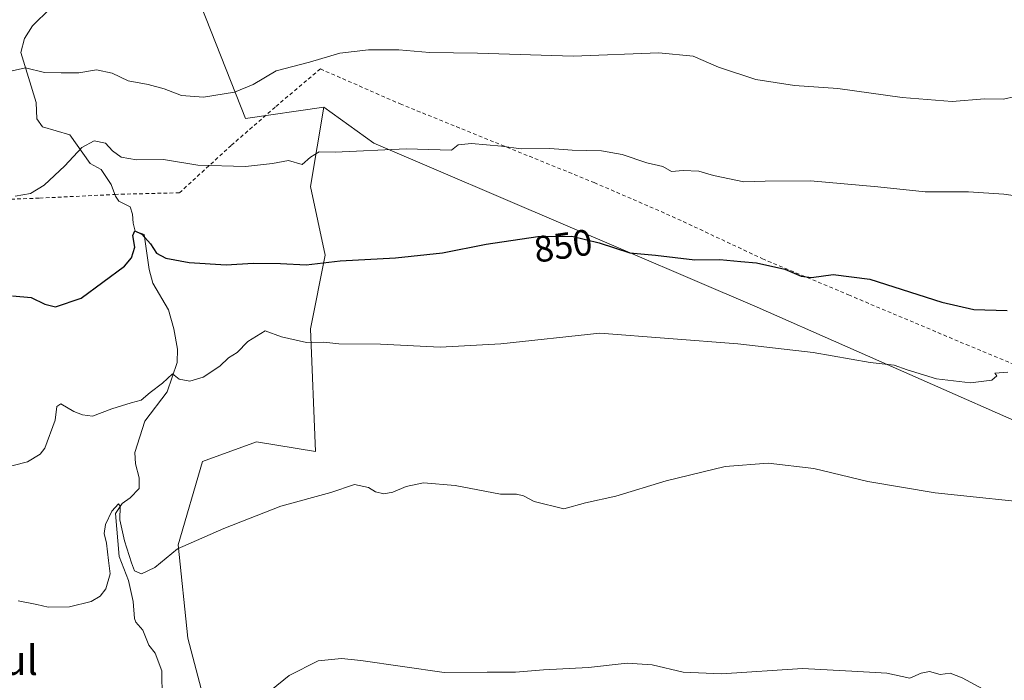
# Model space of a CAD drawing. Units: metres. Extents: x 655309 to 658776, y 4725549 to 4727940.
# Drawn here: x 657522 to 657790, y 4726932 to 4727112 of the extents above; entities that cross this region are included whole.
import ezdxf
from ezdxf.enums import TextEntityAlignment as Align

# ---------------------------------------------------------------- set-up
doc = ezdxf.new("R2010")
doc.units = ezdxf.units.M
doc.header["$MEASUREMENT"] = 0
doc.linetypes.add('DGN Style 2', pattern=[1.6480167562047852, 0.988810053722871, -0.6592067024819142])
for name, color, linetype, lineweight in [('Alambrada', 7, 'DGN Style 2', 0), ('Corriente natural lineal', 142, 'Continuous', 13), ('Cultivos herbáceos CxS', 92, 'Continuous', 0), ('Curva de nivel maestra', 30, 'Continuous', 30), ('Curva de nivel normal', 30, 'Continuous', 0), ('Pastizal CxS', 92, 'Continuous', 0), ('Rótulo de curva de nivel directora', 7, 'Continuous', 0), ('Suelo desnudo CxS', 253, 'Continuous', 0), ('Texto cartográfico', 7, 'Continuous', 0)]:
    doc.layers.add(name, color=color, linetype=linetype, lineweight=lineweight)
doc.styles.add('Style-Arial', font='txt')

msp = doc.modelspace()

# ---------------------------------------------------------------- linework, layer by layer
at = {"layer": 'Alambrada', "color": 7, "linetype": 'DGN Style 2', "lineweight": 0}
msp.add_polyline3d([(657510.2901, 4727062.340100001, 855.1229000000021), (657527.9101, 4727063.050100001, 854.8325999999943), (657548.3501000004, 4727064.020099999, 852.8806000000042), (657550.0500999996, 4727064.110099999, 853.1045000000014), (657565.8901000004, 4727064.4901, 854.3500999999961), (657580.0100999996, 4727077.4001, 857.4670000000042), (657592.1201, 4727087.970100001, 862.8647999999957), (657604.2100999998, 4727098.1801, 859.8626999999979), (657625.8901000004, 4727088.670100001, 857.939599999998), (657678.6801000005, 4727067.2501, 853.3650999999956), (657699.8701, 4727058.050100001, 854.0200999999943), (657724.3701, 4727046.5701, 855.415599999993), (657747.8000999996, 4727036.720100001, 849.5050000000047), (657779.7600999996, 4727023.2301, 848.9493999999978), (657809.5900999998, 4727010.8201, 845.1634999999952), (657823.3501000004, 4727004.9301, 847.3950999999943), (657839.2600999996, 4727008.2601, 846.7231999999932), (657854.1700999998, 4727012.0801, 847.268200000006), (657879.2600999996, 4727018.350099999, 847.7839999999997), (657903.6901000004, 4727025.470100001, 853.3488000000071)], dxfattribs=at)
at = {"layer": 'Corriente natural lineal', "color": 142, "linetype": 'Continuous', "lineweight": 13}
msp.add_polyline3d([(657530.7901, 4727114.600099999, 863.279999999999), (657525.9501, 4727109.920100001, 862.4462000000058), (657523.7701000003, 4727106.470100001, 861.8801999999997), (657522.7500999998, 4727102.6501, 861.1772999999957), (657526.9301000005, 4727089.050100001, 858.4404000000068), (657527.1700999998, 4727084.590100001, 857.5850000000064), (657528.6601, 4727082.460100001, 857.1059999999999), (657536.0701000001, 4727080.2601, 856.2890999999945), (657541.6300999997, 4727072.4901, 854.2823000000062), (657544.6401000004, 4727070.780099999, 853.8264999999956), (657547.3201000001, 4727066.7601, 852.8533000000025), (657548.5100999996, 4727063.600099999, 852.4140000000043), (657549.4700999996, 4727062.200099999, 852.1972999999998), (657552.5301000001, 4727060.6601, 851.9189000000043), (657553.1001000004, 4727058.710100001, 851.7323000000034), (657553.2901, 4727056.190099999, 851.4553000000016), (657553.8300999999, 4727054.0701, 851.2155000000058), (657556.2901, 4727053.1601, 851.0479999999952), (657557.7001, 4727043.590100001, 849.2363000000041), (657558.7001, 4727039.890100001, 848.8623999999982), (657562.9600999998, 4727032.640100001, 847.2244999999967), (657564.3800999997, 4727027.460100001, 846.772100000002), (657565.3800999997, 4727021.920100001, 845.967499999999), (657565.2401000002, 4727018.3101, 845.5440999999993), (657562.6001000004, 4727010.380100001, 845.0060999999987), (657556.4901000002, 4727002.4101, 843.9061999999976), (657553.7401000002, 4726993.8201, 842.999800000005), (657553.9901000002, 4726990.790100001, 842.6420999999974), (657554.9901000002, 4726986.950099999, 842.2339000000065), (657554.9501, 4726984.050100001, 841.7262999999948), (657552.5500999996, 4726981.540100001, 840.9777000000032), (657550.3400999998, 4726979.970100001, 840.9753000000056), (657548.4901000002, 4726977.2301, 840.8019000000058), (657549.4801000003, 4726965.610099999, 839.8755999999995), (657552.0301000001, 4726959.090100001, 839.2333000000071), (657553.3501000004, 4726953.300100001, 838.6186000000016), (657553.7001, 4726948.7601, 838.2483000000066), (657554.0900999998, 4726947.720100001, 838.1661000000023), (657555.9200999998, 4726945.5101, 837.8533000000026), (657557.5401, 4726941.470100001, 837.1083999999975), (657559.3400999998, 4726939.3201, 837.0518000000012), (657561.1201, 4726934.4901, 836.5427999999956), (657561.2200999996, 4726927.0601, 836.0632000000041)], dxfattribs=at)
at = {"layer": 'Cultivos herbáceos CxS', "color": 92, "linetype": 'Continuous', "lineweight": 0}
for points in [[(657576.2062999997, 4726912.7171, 834.7361999999994), (657568.2027000004, 4726943.411699999, 837.6827000000048), (657565.5361000003, 4726968.7685, 840.1996000000073), (657572.2055000003, 4726991.4561, 842.2639999999956), (657586.8799000002, 4726996.7939, 842.2287000000069), (657602.8869000003, 4726994.124700001, 841.6821999999958), (657601.5535000004, 4727027.488299999, 846.1064999999944), (657605.5559, 4727047.507099999, 850.5038999999962), (657601.5543000001, 4727066.1907, 854.0426000000008), (657605.1187000005, 4727087.7895, 857.5268999999971), (657618.7465000004, 4727078.021500001, 855.5056000000042), (657722.9804999996, 4727033.420100001, 847.5859999999958), (657794.4303000001, 4727001.8367, 842.8484999999928), (657809.2352999998, 4726995.2807, 842.064400000003), (657820.2911, 4726987.187700001, 841.0619000000006), (657820.9212999997, 4726986.726500001, 840.9968999999984), (657830.2878999999, 4726970.479699999, 839.0991000000067), (657838.1829000004, 4726961.178900001, 838.0583000000044), (657846.1507000001, 4726949.3399, 836.4372000000003), (657860.3404999999, 4726934.129899999, 834.2099000000018), (657860.3404999999, 4726933.717900001, 834.1535000000005), (657860.3400999998, 4726916.788100001, 832.2725000000065)], [(657605.1187000005, 4727087.7895, 857.5268999999971), (657601.5543000001, 4727066.1907, 854.0426000000008), (657605.5559, 4727047.507099999, 850.5038999999962), (657601.5535000004, 4727027.488299999, 846.1064999999944), (657602.8869000003, 4726994.124700001, 841.6821999999958), (657586.8799000002, 4726996.7939, 842.2287000000069), (657572.2055000003, 4726991.4561, 842.2639999999956), (657565.5361000003, 4726968.7685, 840.1996000000073), (657568.2027000004, 4726943.411699999, 837.6827000000048), (657576.2062999997, 4726912.7171, 834.7361999999994)], [(657605.1187000005, 4727087.7895, 857.5268999999971), (657618.7465000004, 4727078.021500001, 855.5056000000042), (657722.9804999996, 4727033.420100001, 847.5859999999958), (657794.4303000001, 4727001.8367, 842.8484999999928), (657809.2352999998, 4726995.2807, 842.064400000003), (657820.2911, 4726987.187700001, 841.0619000000006)]]:
    msp.add_polyline3d(points, dxfattribs=at)
at = {"layer": 'Curva de nivel maestra', "color": 30, "linetype": 'Continuous', "lineweight": 30, "elevation": 850, "flags": 128}
msp.add_lwpolyline([(657520.5199999996, 4727036.5001), (657525.6299999999, 4727036.020099999), (657529.3399999999, 4727034.1601), (657532.25, 4727033.5001), (657539.2300000006, 4727035.8301), (657550.9299999997, 4727044.530099999), (657552.9100000003, 4727046.780099999), (657553.79, 4727049.7401), (657553.2699999996, 4727052.9001), (657553.8099999997, 4727054.140100001), (657555.6799999997, 4727053.2501), (657558.0099999999, 4727050.5801), (657559.6600000003, 4727048.0701), (657562.2300000006, 4727046.670100001), (657568.5700000003, 4727045.4901), (657578.5700000003, 4727044.890100001), (657585.9000000004, 4727045.340100001), (657593.3300000001, 4727045.2601), (657600.3300000001, 4727044.860099999), (657609.6100000005, 4727046.020099999), (657624.6600000003, 4727046.8301), (657637.4400000004, 4727048.190099999), (657649.25, 4727050.520099999), (657663.3600000005, 4727052.630100001), (657672.5599999997, 4727052.720100001), (657680.0199999996, 4727050.880100001), (657688.2999999998, 4727048.130100001), (657695.2699999996, 4727047.540100001), (657706.0099999999, 4727046.280099999), (657712.7800000003, 4727046.390100001), (657718.5300000003, 4727045.800100001), (657722.7999999998, 4727045.4001), (657730.4400000004, 4727043.720100001), (657734.8799999999, 4727041.8201), (657737.7599999999, 4727041.470100001), (657743.5800000001, 4727042.290100001), (657753.5899999999, 4727040.970100001), (657773.1500000004, 4727034.7501), (657781.8200000003, 4727032.7601), (657790.8700000001, 4727032.5001)], dxfattribs=at)
at = {"layer": 'Curva de nivel normal', "color": 30, "linetype": 'Continuous', "lineweight": 0, "flags": 128}
for points, elevation in [([(657796.2400000002, 4727091.360099999), (657789.9000000004, 4727089.9801), (657784.75, 4727090.0001), (657775.9600000001, 4727089.340100001), (657762.3600000005, 4727090.390100001), (657744.9199999999, 4727092.880100001), (657733.0700000003, 4727093.670100001), (657722.5499999998, 4727095.300100001), (657712.4199999999, 4727098.6501), (657705.5700000003, 4727101.6801), (657696.2400000002, 4727102.520099999), (657672.9000000004, 4727101.6801), (657646.9000000004, 4727102.420100001), (657633.9000000004, 4727102.6601), (657625.5099999999, 4727103.4001), (657617.3399999999, 4727103.4101), (657609.5099999999, 4727102.420100001), (657601.2400000002, 4727099.970100001), (657592.2400000002, 4727097.6601), (657585.9800000006, 4727093.9801), (657580.8799999999, 4727091.8301), (657572.4500000002, 4727090.530099999), (657566.4400000004, 4727090.960100001), (657561.7400000002, 4727092.800100001), (657557.3799999999, 4727093.970100001), (657551.9400000004, 4727094.9301), (657547.5700000003, 4727097.020099999), (657543.3899999997, 4727097.9001), (657538.5199999996, 4727097.090100001), (657533.7300000006, 4727097.0701), (657529.25, 4727097.2401), (657524.04, 4727098.470100001), (657520.4100000003, 4727097.640100001)], 860), ([(657521.25, 4727063.600099999), (657525.4100000003, 4727064.340100001), (657529.1500000004, 4727066.5701), (657534.7100000001, 4727071.790100001), (657539.3399999999, 4727076.840100001), (657542.75, 4727078.640100001), (657545.7699999996, 4727078.020099999), (657547.6799999997, 4727075.890100001), (657550.0199999996, 4727074.1601), (657554.2599999999, 4727073.4801), (657561.5700000003, 4727073.5601), (657570.9000000004, 4727071.9901), (657583.9000000004, 4727071.620100001), (657591.2400000002, 4727072.4301), (657595.5700000003, 4727073.280099999), (657599.2400000002, 4727072.210100001), (657601.5700000003, 4727074.1601), (657603.9000000004, 4727075.600099999), (657608.2400000002, 4727075.5001), (657627.5700000003, 4727076.4901), (657639.8700000001, 4727076.050100001), (657641.6799999997, 4727077.5601), (657645.29, 4727077.9101), (657653.4600000001, 4727077.130100001), (657658.7800000003, 4727076.450099999), (657666.5899999999, 4727076.5001), (657672.6500000004, 4727076.090100001), (657680.5899999999, 4727075.870100001), (657686.2400000002, 4727074.9101), (657692.9299999997, 4727072.6801), (657697.3200000003, 4727071.6501), (657699.7000000002, 4727070.300100001), (657702.8600000005, 4727070.5701), (657707.0599999997, 4727070.370100001), (657711.0800000001, 4727069.1801), (657719.2999999998, 4727067.460100001), (657725.1399999997, 4727067.610099999), (657737.4500000002, 4727067.720100001), (657755.7100000001, 4727066.110099999), (657768.5800000001, 4727064.7301), (657780.4400000004, 4727064.7601), (657790.0199999996, 4727064.110099999), (657804, 4727062.1601)], 855), ([(657516.3799999999, 4726989.2601), (657524.5599999997, 4726991.3301), (657528.0800000001, 4726993.370100001), (657529.3300000001, 4726995.0801), (657532.0800000001, 4727002.640100001), (657532.5499999998, 4727006.390100001), (657533.7000000002, 4727007.090100001), (657537.1600000003, 4727005.040100001), (657539.5800000001, 4727004.100099999), (657542.2400000002, 4727003.7501), (657547.5300000003, 4727005.780099999), (657552.7400000002, 4727007.340100001), (657555.5300000003, 4727008.0801), (657557.9000000004, 4727010.190099999), (657561.3399999999, 4727012.710100001), (657563.9800000006, 4727015.2601), (657565.8700000001, 4727013.8101), (657568.7599999999, 4727013.220100001), (657572.3099999997, 4727014.3301), (657576.8700000001, 4727017.3201), (657579.2199999997, 4727019.590100001), (657581.5499999998, 4727021.020099999), (657584.5, 4727024.040100001), (657589.1699999999, 4727026.9801), (657593.6299999999, 4727025.300100001), (657600.4400000004, 4727023.780099999), (657605.1600000003, 4727023.9001), (657609.2199999997, 4727023.4001), (657620.54, 4727023.350099999), (657636.7400000002, 4727022.4901), (657653.2599999999, 4727023.450099999), (657680.1500000004, 4727026.340100001), (657717.6600000003, 4727023.370100001), (657738.1600000003, 4727021.090100001), (657753.6799999997, 4727018.370100001), (657760.2199999997, 4727017.640100001), (657763.6900000004, 4727016.380100001), (657771.7199999997, 4727013.940099999), (657780.9000000004, 4727012.800100001), (657786.7199999997, 4727013.5601), (657788.1200000001, 4727014.6801), (657787.5199999996, 4727015.4801), (657791.1200000001, 4727015.7501)], 845), ([(657522.0899999999, 4726953.520099999), (657527.1200000001, 4726952.530099999), (657530.1900000004, 4726951.8201), (657536.0599999997, 4726951.9301), (657541.8700000001, 4726953.360099999), (657544.3200000003, 4726954.790100001), (657545.9299999997, 4726956.7601), (657547.0800000001, 4726960.850099999), (657546.5899999999, 4726964.5101), (657546.0899999999, 4726969.170100001), (657545.4600000001, 4726971.8301), (657545.8200000003, 4726974.2401), (657547.5599999997, 4726977.9301), (657549.2999999998, 4726979.9001), (657549.7599999999, 4726979.2501), (657549.6600000003, 4726975.5101), (657550.9600000001, 4726969.8201), (657552.8899999997, 4726963.840100001), (657553.6699999999, 4726961.700099999), (657555.6200000001, 4726960.850099999), (657559.1799999997, 4726962.630100001), (657565.3799999999, 4726967.6801), (657577.9699999997, 4726973.2301), (657593.4400000004, 4726979.270099999), (657607.0499999998, 4726983.020099999), (657613.5, 4726985.1801), (657617.3399999999, 4726984.300100001), (657619.1600000003, 4726983.210100001), (657621.4500000002, 4726982.6601), (657623.9000000004, 4726983.050100001), (657627.5700000003, 4726984.640100001), (657632.2400000002, 4726985.600099999), (657640.8799999999, 4726984.890100001), (657653.1399999997, 4726982.5001), (657657.54, 4726982.530099999), (657659.4199999999, 4726982.110099999), (657662.3099999997, 4726980.5801), (657670.4199999999, 4726978.5801), (657676.2400000002, 4726980.210100001), (657684.5700000003, 4726981.950099999), (657698.2400000002, 4726986.120100001), (657714.2400000002, 4726990.0801), (657725.9299999997, 4726991.0001), (657738.3099999997, 4726989.5001), (657753, 4726985.940099999), (657771.3200000003, 4726982.9301), (657802.4500000002, 4726979.6601)], 840), ([(657587.5999999996, 4726926.600099999), (657595.7000000002, 4726933.2601), (657603.5999999996, 4726937.2501), (657609.9900000002, 4726937.840100001), (657615.2400000002, 4726937.3301), (657637.9000000004, 4726934.0701), (657649.5700000003, 4726934.1601), (657657.2400000002, 4726934.140100001), (657664.9000000004, 4726934.770099999), (657677.0899999999, 4726935.390100001), (657687.6500000004, 4726936.590100001), (657694.4000000004, 4726936.1601), (657702.8200000003, 4726934.0801), (657713.2300000006, 4726933.630100001), (657735.29, 4726935.090100001), (657750.3399999999, 4726934.280099999), (657758.2199999997, 4726933.8201), (657764.4900000002, 4726932.5001), (657767.5300000003, 4726933.880100001), (657769.7800000003, 4726934.350099999), (657772.7300000006, 4726933.5101), (657775.3899999997, 4726933.8101), (657778.6299999999, 4726932.600099999), (657786.5800000001, 4726928.340100001)], 835)]:
    msp.add_lwpolyline(points, dxfattribs=dict(at, elevation=elevation))
at = {"layer": 'Pastizal CxS', "color": 92, "linetype": 'Continuous', "lineweight": 0}
for points in [[(657794.4303000001, 4727001.8367, 842.8484999999928), (657722.9804999996, 4727033.420100001, 847.5859999999958), (657618.7465000004, 4727078.021500001, 855.5056000000042), (657605.1187000005, 4727087.7895, 857.5268999999971), (657583.8892999999, 4727084.728700001, 858.8632000000072), (657559.7575000003, 4727145.928099999, 868.9333999999944), (657554.7056999998, 4727163.332900001, 873.1101000000054), (657554.2267000005, 4727166.212900001, 873.9428999999947), (657548.9093000004, 4727198.1647, 880.3214000000008), (657570.6984999999, 4727201.165300001, 880.7473000000028), (657582.3262999998, 4727201.9301, 881.0295999999945), (657605.5817, 4727203.459899999, 881.1708000000071), (657630.5268999999, 4727197.8377, 879.3093999999984), (657660.6989000002, 4727187.284499999, 876.7118999999948), (657701.0538999997, 4727181.670299999, 874.5875999999989), (657701.9956999999, 4727172.245300001, 872.4425999999949), (657706.7056999998, 4727166.1193, 871.1309999999941), (657716.1266999999, 4727164.234300001, 871.0908000000054), (657716.9358999999, 4727166.6633, 871.5985999999976), (657717.5399000002, 4727168.476299999, 871.9640000000073), (657752.1350999996, 4727167.7259, 873.860799999995), (657770.0960999997, 4727161.8979, 872.0302999999985), (657788.3148999996, 4727147.1807, 868.5795000000071), (657815.5144999997, 4727116.1689, 863.4296999999933)], [(657554.2267000005, 4727166.212900001, 873.9428999999947), (657554.7056999998, 4727163.332900001, 873.1101000000054), (657559.7575000003, 4727145.928099999, 868.9333999999944), (657583.8892999999, 4727084.728700001, 858.8632000000072), (657605.1187000005, 4727087.7895, 857.5268999999971)], [(657605.1187000005, 4727087.7895, 857.5268999999971), (657618.7465000004, 4727078.021500001, 855.5056000000042), (657722.9804999996, 4727033.420100001, 847.5859999999958), (657794.4303000001, 4727001.8367, 842.8484999999928), (657809.2352999998, 4726995.2807, 842.064400000003), (657820.2911, 4726987.187700001, 841.0619000000006)]]:
    msp.add_polyline3d(points, dxfattribs=at)
at = {"layer": 'Suelo desnudo CxS', "color": 253, "linetype": 'Continuous', "lineweight": 0}
for points in [[(657516.7474999997, 4727162.8103, 873.0173999999971), (657537.2254999997, 4727163.948100001, 873.4345999999933), (657554.2267000005, 4727166.212900001, 873.9428999999947), (657554.7056999998, 4727163.332900001, 873.1101000000054), (657559.7575000003, 4727145.928099999, 868.9333999999944), (657583.8892999999, 4727084.728700001, 858.8632000000072), (657605.1187000005, 4727087.7895, 857.5268999999971), (657601.5543000001, 4727066.1907, 854.0426000000008), (657605.5559, 4727047.507099999, 850.5038999999962), (657601.5535000004, 4727027.488299999, 846.1064999999944), (657602.8869000003, 4726994.124700001, 841.6821999999958), (657586.8799000002, 4726996.7939, 842.2287000000069), (657572.2055000003, 4726991.4561, 842.2639999999956), (657565.5361000003, 4726968.7685, 840.1996000000073), (657568.2027000004, 4726943.411699999, 837.6827000000048), (657576.2062999997, 4726912.7171, 834.7361999999994), (657567.9370999997, 4726898.8795, 834.9119000000064), (657552.0099, 4726898.8795, 835.4896000000008), (657529.2566999998, 4726903.4309, 835.8801999999997), (657512.1929000001, 4726918.219699999, 836.207899999994)], [(657554.2267000005, 4727166.212900001, 873.9428999999947), (657554.7056999998, 4727163.332900001, 873.1101000000054), (657559.7575000003, 4727145.928099999, 868.9333999999944), (657583.8892999999, 4727084.728700001, 858.8632000000072), (657605.1187000005, 4727087.7895, 857.5268999999971)], [(657605.1187000005, 4727087.7895, 857.5268999999971), (657601.5543000001, 4727066.1907, 854.0426000000008), (657605.5559, 4727047.507099999, 850.5038999999962), (657601.5535000004, 4727027.488299999, 846.1064999999944), (657602.8869000003, 4726994.124700001, 841.6821999999958), (657586.8799000002, 4726996.7939, 842.2287000000069), (657572.2055000003, 4726991.4561, 842.2639999999956), (657565.5361000003, 4726968.7685, 840.1996000000073), (657568.2027000004, 4726943.411699999, 837.6827000000048), (657576.2062999997, 4726912.7171, 834.7361999999994)]]:
    msp.add_polyline3d(points, dxfattribs=at)

# ---------------------------------------------------------------- texts
at = {"layer": 'Rótulo de curva de nivel directora', "color": 7, "linetype": 'Continuous', "lineweight": 0, "style": 'Style-Arial'}
msp.add_text('850', height=7.000000000000002, rotation=8.505064973303146, dxfattribs=at).set_placement((657670.1965285533, 4727050.087151059), align=Align.MIDDLE_CENTER)
at = {"layer": 'Texto cartográfico', "color": 7, "linetype": 'Continuous', "lineweight": 0, "style": 'Style-Arial'}
msp.add_text('Soto de la Padul', height=8, dxfattribs=at).set_placement((657486.0470999996, 4726937.380150001), align=Align.MIDDLE_CENTER)

doc.saveas('drawing.dxf')
